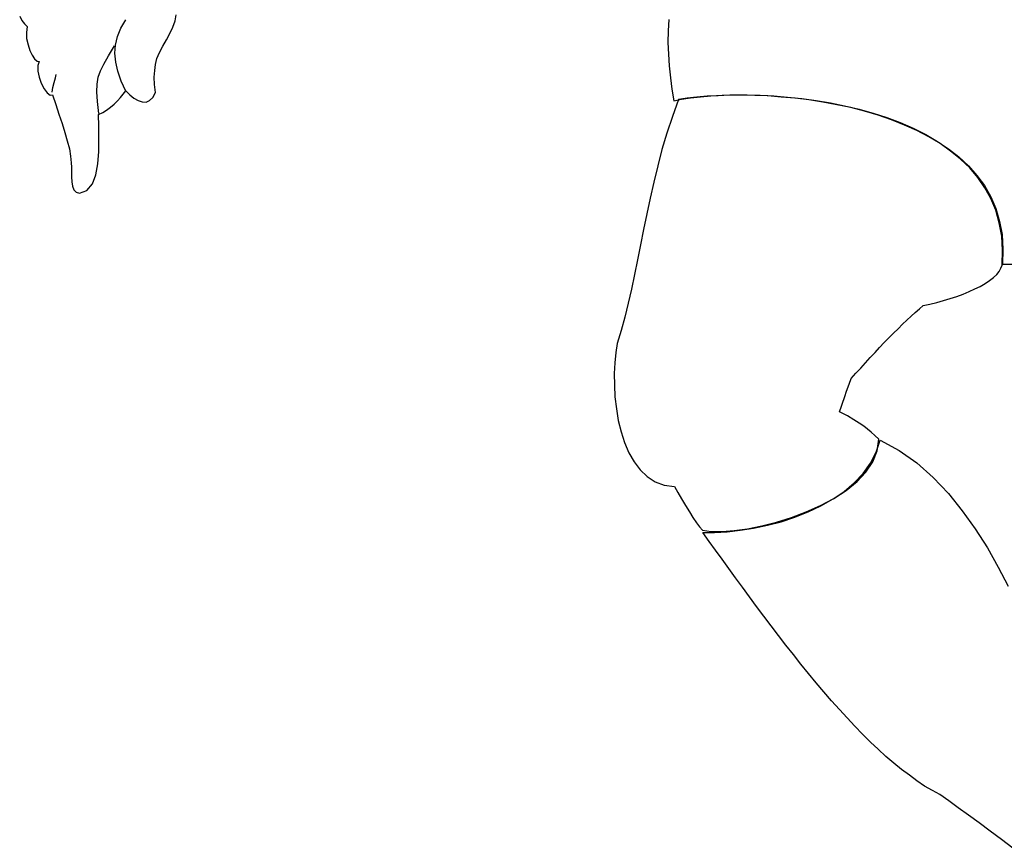
# Model space of a CAD drawing. Units: inches. Extents: x 70651 to 145278, y 52389 to 89301.
# Drawn here: x 73848 to 74427, y 77750 to 78237 of the extents above; entities that cross this region are included whole.
import ezdxf

# ---------------------------------------------------------------- set-up
doc = ezdxf.new("R2010")
doc.units = ezdxf.units.IN
doc.header["$MEASUREMENT"] = 0
doc.layers.add('DIEN HOA', color=111, linetype='Continuous')
doc.layers.add('THIET-BI', color=21, linetype='Continuous')

# ---------------------------------------------------------------- blocks, each defined once
blk = doc.blocks.new('A$C263C5F6C')
at = {"layer": 'DIEN HOA', "linetype": 'Continuous'}
for p, q in [((2.11, 677.98), (3.41, 675.54)), ((93.51, 675.21), (94, 678.79)), ((3.41, 675.54), (4.88, 673.42)), ((4.88, 673.42), (6.5, 671.96)), ((6.5, 671.96), (6.02, 668.38)), ((61.47, 670.98), (64.4, 675.86)), ((90.42, 667.89), (92.2, 671.64)), ((92.2, 671.64), (93.51, 675.21)), ((383.63, 676.03), (383.14, 669.36)), ((6.02, 668.38), (6.18, 664.81)), ((58.38, 661.06), (59.52, 666.11)), ((59.52, 666.11), (61.47, 670.98)), ((88.3, 664.15), (90.42, 667.89)), ((383.14, 669.36), (382.98, 662.53)), ((6.18, 664.81), (6.99, 661.23)), ((6.99, 661.23), (8.13, 657.81)), ((54.32, 654.72), (57.89, 660.58)), ((58.05, 656.19), (58.38, 661.06)), ((84.24, 656.67), (86.19, 660.41)), ((86.19, 660.41), (88.3, 664.15)), ((382.98, 662.53), (383.3, 655.7)), ((8.13, 657.81), (9.43, 655.05)), ((9.43, 655.05), (10.89, 652.93)), ((51.55, 649.84), (54.32, 654.72)), ((58.54, 650.98), (58.05, 656.19)), ((82.78, 653.09), (84.24, 656.67)), ((383.3, 655.7), (383.79, 648.86)), ((10.89, 652.93), (12.36, 651.63)), ((12.36, 651.63), (13.5, 651.47)), ((13.5, 651.47), (12.68, 649.03)), ((12.68, 649.03), (12.68, 645.78)), ((49.6, 645.94), (51.55, 649.84)), ((59.85, 645.61), (58.54, 650.98)), ((81.47, 646.1), (81.96, 649.68)), ((81.96, 649.68), (82.78, 653.09)), ((383.79, 648.86), (384.6, 641.88)), ((12.68, 645.78), (13.5, 642.2)), ((23.09, 641.88), (23.58, 643.83)), ((48.3, 642.2), (49.6, 645.94)), ((61.8, 639.92), (59.85, 645.61)), ((81.15, 642.2), (81.47, 646.1)), ((13.5, 642.2), (14.8, 638.62)), ((14.8, 638.62), (16.42, 635.37)), ((21.63, 636.02), (22.44, 639.11)), ((22.44, 639.11), (23.09, 641.88)), ((47.49, 633.58), (47.65, 638.13)), ((47.65, 638.13), (48.3, 642.2)), ((64.4, 633.91), (61.8, 639.92)), ((81.31, 637.97), (81.15, 642.2)), ((81.96, 633.09), (81.31, 637.97)), ((384.6, 641.88), (385.42, 635.05)), ((16.42, 635.37), (18.21, 632.93)), ((18.21, 632.93), (20, 631.63)), ((20, 631.63), (21.47, 631.79)), ((21.14, 633.41), (21.63, 636.02)), ((21.47, 631.79), (23.25, 626.11)), ((47.81, 627.89), (47.49, 633.58)), ((61.31, 630.17), (62.93, 632.12)), ((62.93, 632.12), (64.4, 634.07)), ((64.4, 634.07), (66.84, 631.79)), ((66.84, 631.79), (69.27, 629.84)), ((80.33, 630.17), (81.96, 633.09)), ((385.42, 635.05), (386.55, 628.22)), ((406.07, 630.98), (400.05, 630.5)), ((402.17, 630.66), (408.35, 631.31)), ((412.58, 631.31), (406.07, 630.98)), ((408.35, 631.31), (415.01, 631.63)), ((419.4, 631.63), (412.58, 631.31)), ((415.01, 631.63), (422.17, 631.79)), ((426.56, 631.63), (419.4, 631.63)), ((422.17, 631.79), (429.65, 631.79)), ((434.04, 631.47), (426.56, 631.63)), ((429.65, 631.79), (437.29, 631.63)), ((441.85, 631.15), (434.04, 631.47)), ((437.29, 631.63), (445.26, 631.15)), ((449.65, 630.5), (441.85, 631.15)), ((445.26, 631.15), (453.4, 630.5)), ((23.25, 626.11), (25.2, 620.42)), ((48.62, 620.74), (47.81, 627.89)), ((55.46, 624.48), (57.57, 626.27)), ((57.57, 626.27), (59.52, 628.22)), ((59.52, 628.22), (61.31, 630.17)), ((69.27, 629.84), (71.72, 628.38)), ((71.72, 628.38), (74.16, 627.73)), ((74.16, 627.73), (76.44, 627.57)), ((76.44, 627.57), (78.38, 628.54)), ((78.38, 628.54), (80.33, 630.17)), ((389.32, 629.03), (385.74, 619.11)), ((386.55, 628.22), (391.11, 629.2)), ((394.36, 629.84), (389.32, 629.03)), ((391.11, 629.2), (396.31, 630.01)), ((400.05, 630.5), (394.36, 629.84)), ((396.31, 630.01), (402.17, 630.66)), ((457.79, 629.84), (449.65, 630.5)), ((453.4, 630.5), (461.69, 629.68)), ((465.91, 628.87), (457.79, 629.84)), ((461.69, 629.68), (470.14, 628.38)), ((474.05, 627.57), (465.91, 628.87)), ((470.14, 628.38), (478.6, 627.08)), ((482.34, 625.95), (474.05, 627.57)), ((478.6, 627.08), (486.89, 625.29)), ((490.47, 624.31), (482.34, 625.95)), ((486.89, 625.29), (495.35, 623.34)), ((25.2, 620.42), (27, 615.05)), ((48.46, 620.25), (50.9, 621.39)), ((48.62, 613.42), (48.46, 620.25)), ((50.9, 621.39), (53.18, 622.85)), ((53.18, 622.85), (55.46, 624.48)), ((498.6, 622.2), (490.47, 624.31)), ((495.35, 623.34), (503.65, 621.06)), ((506.57, 619.76), (498.6, 622.2)), ((503.65, 621.06), (511.62, 618.46)), ((514.38, 617.16), (506.57, 619.76)), ((27, 615.05), (28.62, 609.68)), ((48.62, 606.11), (48.62, 613.42)), ((385.74, 619.11), (382.49, 609.36)), ((511.62, 618.46), (519.58, 615.53)), ((522.02, 614.07), (514.38, 617.16)), ((519.58, 615.53), (527.23, 612.12)), ((529.34, 610.82), (522.02, 614.07)), ((28.62, 609.68), (30.09, 604.8)), ((382.49, 609.36), (379.56, 599.76)), ((527.23, 612.12), (534.54, 608.54)), ((536.33, 607.08), (529.34, 610.82)), ((534.54, 608.54), (541.38, 604.47)), ((30.09, 604.8), (31.39, 600.08)), ((48.62, 598.46), (48.62, 606.11)), ((543, 603.17), (536.33, 607.08)), ((541.38, 604.47), (547.88, 600.08)), ((549.18, 598.78), (543, 603.17)), ((31.39, 600.08), (32.04, 595.69)), ((47.97, 591.3), (48.62, 598.46)), ((379.56, 599.76), (377.13, 590)), ((547.88, 600.08), (554.06, 595.37)), ((555.03, 593.91), (549.18, 598.78)), ((32.04, 595.69), (32.36, 591.79)), ((32.36, 591.79), (32.52, 589.35)), ((46.84, 584.8), (47.97, 591.3)), ((554.06, 595.37), (559.59, 590.16)), ((560.4, 588.86), (555.03, 593.91)), ((32.52, 589.35), (32.52, 586.59)), ((32.52, 586.59), (32.52, 583.66)), ((44.88, 579.43), (46.84, 584.8)), ((377.13, 590), (374.68, 580.57)), ((559.59, 590.16), (564.63, 584.47)), ((565.12, 583.17), (560.4, 588.86)), ((564.63, 584.47), (569.02, 578.46)), ((32.52, 583.66), (32.68, 580.74)), ((32.68, 580.74), (33.17, 578.13)), ((41.63, 575.69), (44.88, 579.43)), ((374.68, 580.57), (372.57, 571.14)), ((569.34, 577.16), (565.12, 583.17)), ((33.17, 578.13), (33.99, 576.02)), ((33.99, 576.02), (35.29, 574.55)), ((35.29, 574.55), (37.24, 574.07)), ((37.24, 574.07), (41.63, 575.69)), ((569.02, 578.46), (572.76, 571.95)), ((572.76, 570.82), (569.34, 577.16)), ((372.57, 571.14), (370.62, 561.87)), ((572.76, 571.95), (575.69, 564.96)), ((575.69, 563.98), (572.76, 570.82)), ((370.62, 561.87), (368.67, 552.76)), ((575.69, 564.96), (577.96, 557.48)), ((577.8, 556.67), (575.69, 563.98)), ((579.26, 548.86), (577.8, 556.67)), ((577.96, 557.48), (579.43, 549.67)), ((368.67, 552.76), (366.88, 543.65)), ((579.75, 540.56), (579.26, 548.86)), ((579.43, 549.67), (579.92, 541.22)), ((366.88, 543.65), (365.25, 534.87)), ((579.43, 531.78), (579.75, 540.56)), ((579.92, 541.22), (579.59, 532.27)), ((365.25, 534.87), (363.46, 526.25)), ((576.34, 526.25), (577.8, 528.04)), ((577.8, 528.04), (578.78, 530)), ((578.78, 530), (579.43, 531.78)), ((579.59, 532.27), (585.28, 532.27)), ((363.46, 526.25), (361.68, 517.64)), ((566.58, 519.26), (569.51, 521.05)), ((569.51, 521.05), (572.11, 522.68)), ((572.11, 522.68), (574.39, 524.47)), ((574.39, 524.47), (576.34, 526.25)), ((361.68, 517.64), (359.72, 509.34)), ((556.5, 514.71), (560.08, 516.17)), ((560.08, 516.17), (563.49, 517.8)), ((563.49, 517.8), (566.58, 519.26)), ((359.72, 509.34), (357.77, 501.21)), ((536.99, 508.85), (541.05, 509.83)), ((541.05, 509.83), (544.95, 510.97)), ((544.95, 510.97), (548.86, 512.11)), ((548.86, 512.11), (552.76, 513.41)), ((552.76, 513.41), (556.5, 514.71)), ((525.93, 501.7), (528.36, 503.97)), ((528.36, 503.97), (530.8, 506.09)), ((530.8, 506.09), (533.08, 508.04)), ((533.08, 508.04), (536.99, 508.85)), ((357.77, 501.21), (355.65, 493.4)), ((520.88, 496.98), (523.49, 499.42)), ((523.49, 499.42), (525.93, 501.7)), ((355.65, 493.4), (353.22, 485.76)), ((515.52, 491.78), (518.28, 494.38)), ((518.28, 494.38), (520.88, 496.98)), ((507.39, 483.32), (510.15, 486.25)), ((510.15, 486.25), (512.92, 489.01)), ((512.92, 489.01), (515.52, 491.78)), ((352.4, 480.4), (351.76, 474.37)), ((353.22, 485.76), (352.4, 480.4)), ((501.86, 477.47), (504.78, 480.4)), ((504.78, 480.4), (507.39, 483.32)), ((499.09, 474.37), (501.86, 477.47)), ((351.76, 474.37), (351.43, 468.03)), ((493.56, 468.2), (496.33, 471.29)), ((496.33, 471.29), (499.09, 474.37)), ((351.43, 468.03), (351.59, 461.2)), ((489.5, 461.86), (490.8, 465.11)), ((490.8, 465.11), (493.56, 468.2)), ((351.59, 461.2), (351.92, 454.37)), ((487.22, 455.19), (487.71, 457.14)), ((487.71, 457.14), (488.52, 459.25)), ((488.52, 459.25), (489.5, 461.86)), ((351.92, 454.37), (352.73, 447.38)), ((485.92, 451.28), (486.57, 453.4)), ((486.57, 453.4), (487.22, 455.19)), ((352.73, 447.38), (353.87, 440.55)), ((483.97, 445.59), (485.11, 448.84)), ((488.52, 443.16), (483.97, 445.59)), ((485.11, 448.84), (485.92, 451.28)), ((353.87, 440.55), (355.49, 433.88)), ((492.26, 440.88), (488.52, 443.16)), ((495.51, 438.92), (492.26, 440.88)), ((498.12, 437.14), (495.51, 438.92)), ((500.39, 435.35), (498.12, 437.14)), ((502.51, 433.56), (500.39, 435.35)), ((355.49, 433.88), (357.61, 427.54)), ((504.62, 431.61), (502.51, 433.56)), ((506.9, 429.49), (504.62, 431.61)), ((505.43, 421.85), (507.87, 428.84)), ((506.09, 422.66), (506.9, 429.49)), ((507.87, 428.84), (518.93, 422.82)), ((357.61, 427.54), (360.05, 421.52)), ((503.48, 416.16), (506.09, 422.66)), ((518.93, 422.82), (529.34, 415.51)), ((360.05, 421.52), (363.14, 416.16)), ((502.02, 415.35), (505.43, 421.85)), ((363.14, 416.16), (366.71, 411.44)), ((366.71, 411.44), (370.78, 407.54)), ((497.79, 409.32), (502.02, 415.35)), ((499.42, 410.14), (503.48, 416.16)), ((529.34, 415.51), (538.94, 407.05)), ((370.78, 407.54), (375.5, 404.45)), ((492.59, 403.8), (497.79, 409.32)), ((494.21, 404.61), (499.42, 410.14)), ((538.94, 407.05), (547.88, 397.62)), ((375.5, 404.45), (380.86, 402.5)), ((380.86, 402.5), (386.88, 401.68)), ((386.88, 401.68), (388.83, 398.11)), ((480.55, 394.69), (487.87, 399.4)), ((486.57, 398.76), (492.59, 403.8)), ((487.87, 399.4), (494.21, 404.61)), ((388.83, 398.11), (391.11, 394.37)), ((391.11, 394.37), (393.39, 390.62)), ((472.75, 390.46), (480.55, 394.69)), ((472.91, 390.3), (480.06, 394.37)), ((480.06, 394.37), (486.57, 398.76)), ((547.88, 397.62), (556.01, 387.37)), ((393.39, 390.62), (395.66, 386.89)), ((464.29, 386.72), (472.75, 390.46)), ((465.43, 386.72), (472.91, 390.3)), ((395.66, 386.89), (397.78, 383.47)), ((397.78, 383.47), (399.89, 380.38)), ((446.89, 380.7), (455.67, 383.47)), ((449.65, 381.03), (457.63, 383.64)), ((455.67, 383.47), (464.29, 386.72)), ((457.63, 383.64), (465.43, 386.72)), ((556.01, 387.37), (563.65, 376.8)), ((399.89, 380.38), (401.68, 377.94)), ((401.68, 377.94), (403.31, 375.99)), ((422.01, 375.83), (429.81, 376.8)), ((425.59, 375.99), (433.39, 377.13)), ((429.81, 376.8), (438.27, 378.59)), ((433.39, 377.13), (441.52, 378.92)), ((438.27, 378.59), (446.89, 380.7)), ((441.52, 378.92), (449.65, 381.03)), ((563.65, 376.8), (570.81, 365.58)), ((403.31, 375.99), (408.51, 375.34)), ((403.47, 374.69), (410.46, 374.69)), ((407.21, 369.48), (403.47, 374.69)), ((408.51, 375.34), (414.85, 375.17)), ((410.46, 374.69), (417.78, 375.01)), ((414.85, 375.17), (422.01, 375.83)), ((417.78, 375.01), (425.59, 375.99)), ((410.95, 364.28), (407.21, 369.48)), ((570.81, 365.58), (577.15, 354.36)), ((414.85, 358.91), (410.95, 364.28)), ((418.76, 353.55), (414.85, 358.91)), ((422.82, 348.02), (418.76, 353.55)), ((577.15, 354.36), (583.01, 343.14)), ((426.89, 342.49), (422.82, 348.02)), ((430.95, 336.8), (426.89, 342.49)), ((435.18, 331.1), (430.95, 336.8)), ((439.41, 325.57), (435.18, 331.1)), ((443.64, 319.88), (439.41, 325.57)), ((448.03, 314.2), (443.64, 319.88)), ((452.42, 308.5), (448.03, 314.2)), ((456.81, 302.97), (452.42, 308.5)), ((461.2, 297.28), (456.81, 302.97)), ((465.75, 291.75), (461.2, 297.28)), ((470.14, 286.38), (465.75, 291.75)), ((474.7, 281.02), (470.14, 286.38)), ((479.25, 275.81), (474.7, 281.02)), ((483.81, 270.77), (479.25, 275.81)), ((488.36, 265.73), (483.81, 270.77)), ((492.92, 260.85), (488.36, 265.73)), ((497.47, 256.13), (492.92, 260.85)), ((502.02, 251.58), (497.47, 256.13)), ((506.57, 247.35), (502.02, 251.58)), ((511.12, 243.12), (506.57, 247.35)), ((515.84, 239.23), (511.12, 243.12)), ((520.4, 235.48), (515.84, 239.23)), ((524.95, 232.07), (520.4, 235.48)), ((529.34, 228.81), (524.95, 232.07)), ((533.89, 225.73), (529.34, 228.81)), ((538.44, 223.12), (533.89, 225.73)), ((542.84, 220.68), (538.44, 223.12)), ((548.04, 216.94), (542.84, 220.68)), ((553.57, 212.88), (548.04, 216.94)), ((559.59, 208.65), (553.57, 212.88)), ((565.93, 204.1), (559.59, 208.65)), ((572.44, 199.22), (565.93, 204.1)), ((579.1, 194.34), (572.44, 199.22)), ((585.77, 189.13), (579.1, 194.34))]:
    blk.add_line(p, q, dxfattribs=at)

msp = doc.modelspace()

# ---------------------------------------------------------------- block references
at = {"layer": 'THIET-BI'}
msp.add_blockref('A$C263C5F6C', (73846.3, 77560.63), dxfattribs=at)

doc.saveas('drawing.dxf')
